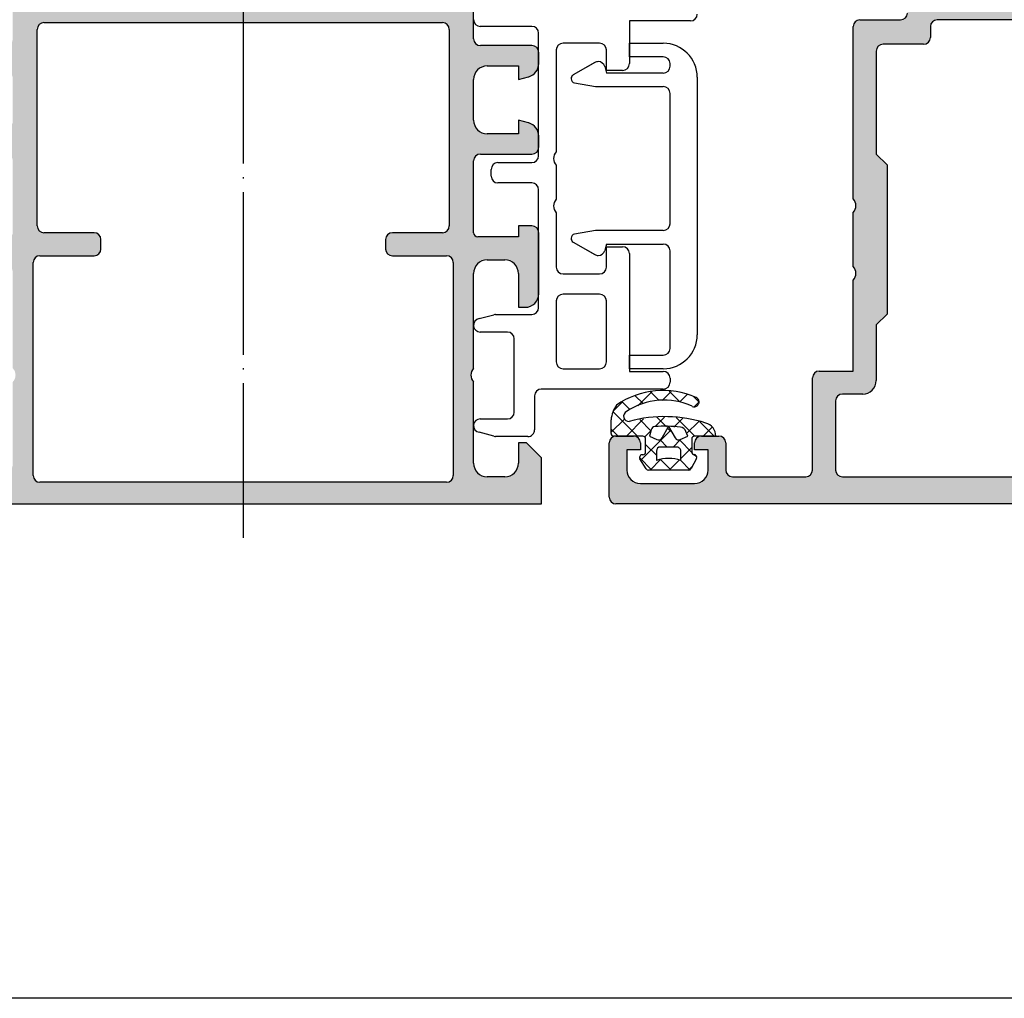
# Model space of a CAD drawing. Units: inches. Extents: x -940 to 962, y 1553 to 2584.
# Drawn here: x -860 to -788, y 1554 to 1626 of the extents above; entities that cross this region are included whole.
import ezdxf

# ---------------------------------------------------------------- set-up
doc = ezdxf.new("R2010")
doc.units = ezdxf.units.IN
doc.linetypes.add('DOT_CENTER', pattern=[14, 12, -1, 0, -1])
doc.layers.add('S36_Dämmung_Schraffur', color=7, linetype='Continuous')

msp = doc.modelspace()

# ---------------------------------------------------------------- hatches: boundary and pattern name
at = {"linetype": 'Continuous'}
h = msp.add_hatch(color=256, dxfattribs=at)
h.paths.add_polyline_path([(-794.684, 1626.382), (-794.694, 1626.282), (-794.724, 1626.187), (-794.772, 1626.099), (-794.836, 1626.023), (-794.914, 1625.961), (-795.003, 1625.915), (-795.099, 1625.889), (-795.184, 1625.882), (-798.184, 1625.882), (-798.284, 1625.872), (-798.379, 1625.842), (-798.467, 1625.794), (-798.543, 1625.73), (-798.605, 1625.652), (-798.65, 1625.563), (-798.677, 1625.466), (-798.684, 1625.382), (-798.684, 1612.682), (-798.596, 1612.567), (-798.531, 1612.438), (-798.494, 1612.298), (-798.485, 1612.153), (-798.505, 1612.01), (-798.553, 1611.873), (-798.628, 1611.749), (-798.684, 1611.682), (-798.684, 1607.682), (-798.596, 1607.567), (-798.531, 1607.438), (-798.494, 1607.298), (-798.485, 1607.153), (-798.505, 1607.01), (-798.553, 1606.873), (-798.628, 1606.749), (-798.684, 1606.682), (-798.684, 1599.982), (-801.184, 1599.982), (-801.284, 1599.972), (-801.379, 1599.942), (-801.467, 1599.894), (-801.543, 1599.83), (-801.605, 1599.752), (-801.65, 1599.663), (-801.677, 1599.566), (-801.684, 1599.482), (-801.684, 1592.682), (-801.694, 1592.582), (-801.724, 1592.487), (-801.772, 1592.399), (-801.836, 1592.323), (-801.914, 1592.261), (-802.003, 1592.215), (-802.099, 1592.189), (-802.184, 1592.182), (-807.584, 1592.182), (-807.684, 1592.191), (-807.779, 1592.221), (-807.867, 1592.269), (-807.943, 1592.333), (-808.005, 1592.411), (-808.05, 1592.5), (-808.077, 1592.597), (-808.084, 1592.682), (-808.084, 1594.682), (-808.094, 1594.781), (-808.124, 1594.876), (-808.172, 1594.964), (-808.236, 1595.04), (-808.314, 1595.102), (-808.403, 1595.148), (-808.499, 1595.174), (-808.584, 1595.182), (-809.884, 1595.182), (-809.984, 1595.172), (-810.079, 1595.142), (-810.167, 1595.094), (-810.243, 1595.03), (-810.305, 1594.952), (-810.35, 1594.863), (-810.377, 1594.766), (-810.384, 1594.682), (-810.384, 1594.182), (-809.384, 1594.182), (-809.384, 1592.682), (-809.404, 1592.483), (-809.463, 1592.292), (-809.559, 1592.117), (-809.688, 1591.964), (-809.844, 1591.84), (-810.022, 1591.749), (-810.215, 1591.696), (-810.384, 1591.682), (-814.384, 1591.682), (-814.583, 1591.701), (-814.774, 1591.76), (-814.949, 1591.856), (-815.102, 1591.985), (-815.226, 1592.141), (-815.317, 1592.319), (-815.37, 1592.512), (-815.384, 1592.682), (-815.384, 1594.182), (-814.384, 1594.182), (-814.384, 1594.682), (-814.394, 1594.781), (-814.424, 1594.876), (-814.472, 1594.964), (-814.536, 1595.04), (-814.614, 1595.102), (-814.703, 1595.148), (-814.799, 1595.174), (-814.884, 1595.182), (-816.184, 1595.182), (-816.284, 1595.172), (-816.379, 1595.142), (-816.467, 1595.094), (-816.543, 1595.03), (-816.605, 1594.952), (-816.65, 1594.863), (-816.677, 1594.766), (-816.684, 1594.682), (-816.684, 1590.682), (-816.675, 1590.582), (-816.645, 1590.487), (-816.597, 1590.399), (-816.533, 1590.323), (-816.455, 1590.261), (-816.366, 1590.215), (-816.269, 1590.189), (-816.184, 1590.182), (-728.684, 1590.182), (-728.684, 1593.582), (-729.784, 1594.682), (-730.384, 1594.682), (-730.384, 1593.182), (-730.404, 1592.983), (-730.463, 1592.792), (-730.559, 1592.617), (-730.688, 1592.464), (-730.844, 1592.34), (-731.022, 1592.249), (-731.215, 1592.196), (-731.384, 1592.182), (-732.684, 1592.182), (-732.883, 1592.201), (-733.074, 1592.26), (-733.249, 1592.356), (-733.402, 1592.485), (-733.526, 1592.641), (-733.617, 1592.819), (-733.67, 1593.012), (-733.684, 1593.182), (-733.684, 1599.182), (-733.773, 1599.296), (-733.838, 1599.425), (-733.875, 1599.565), (-733.884, 1599.71), (-733.864, 1599.853), (-733.816, 1599.99), (-733.741, 1600.114), (-733.684, 1600.182), (-733.684, 1607.182), (-733.665, 1607.38), (-733.606, 1607.571), (-733.51, 1607.746), (-733.381, 1607.899), (-733.225, 1608.023), (-733.047, 1608.114), (-732.854, 1608.167), (-732.684, 1608.182), (-731.384, 1608.182), (-731.186, 1608.162), (-730.995, 1608.103), (-730.82, 1608.007), (-730.667, 1607.878), (-730.543, 1607.722), (-730.452, 1607.544), (-730.399, 1607.351), (-730.384, 1607.182), (-730.384, 1604.682), (-729.884, 1604.682), (-729.686, 1604.701), (-729.495, 1604.76), (-729.32, 1604.856), (-729.167, 1604.985), (-729.043, 1605.141), (-728.952, 1605.319), (-728.899, 1605.512), (-728.884, 1605.682), (-728.884, 1610.182), (-728.894, 1610.281), (-728.924, 1610.376), (-728.972, 1610.464), (-729.036, 1610.54), (-729.114, 1610.602), (-729.203, 1610.648), (-729.299, 1610.674), (-729.384, 1610.682), (-730.384, 1610.682), (-730.384, 1609.882), (-733.584, 1609.882), (-733.644, 1609.887), (-733.701, 1609.905), (-733.754, 1609.934), (-733.8, 1609.973), (-733.837, 1610.019), (-733.864, 1610.073), (-733.88, 1610.131), (-733.884, 1610.182), (-733.884, 1629.482), (-733.936, 1629.503), (-733.982, 1629.533), (-734.022, 1629.573), (-734.052, 1629.619), (-734.073, 1629.671), (-734.084, 1629.726), (-734.084, 1629.755), (-734.084, 1630.208), (-734.08, 1630.264), (-734.065, 1630.317), (-734.039, 1630.367), (-734.004, 1630.41), (-733.961, 1630.446), (-733.912, 1630.472), (-733.884, 1630.482), (-733.884, 1632.362), (-733.89, 1632.421), (-733.908, 1632.478), (-733.937, 1632.531), (-733.975, 1632.577), (-734.022, 1632.614), (-734.076, 1632.641), (-734.133, 1632.657), (-734.184, 1632.662), (-735.164, 1632.662), (-735.224, 1632.656), (-735.281, 1632.638), (-735.334, 1632.609), (-735.38, 1632.571), (-735.417, 1632.524), (-735.444, 1632.47), (-735.46, 1632.413), (-735.464, 1632.362), (-735.464, 1629.602), (-735.467, 1629.578), (-735.474, 1629.555), (-735.485, 1629.534), (-735.501, 1629.515), (-735.52, 1629.501), (-735.541, 1629.49), (-735.564, 1629.483), (-735.584, 1629.482), (-739.884, 1629.482), (-739.984, 1629.491), (-740.079, 1629.521), (-740.167, 1629.569), (-740.243, 1629.633), (-740.305, 1629.711), (-740.35, 1629.8), (-740.377, 1629.897), (-740.384, 1629.982), (-740.384, 1630.682), (-739.003, 1633.074), (-738.992, 1633.099), (-738.986, 1633.126), (-738.985, 1633.154), (-738.99, 1633.181), (-739, 1633.207), (-739.015, 1633.23), (-739.034, 1633.25), (-739.057, 1633.265), (-739.083, 1633.276), (-739.11, 1633.281), (-739.136, 1633.281), (-740.115, 1633.084), (-741.035, 1632.697), (-741.86, 1632.135), (-742.557, 1631.42), (-743.098, 1630.581), (-743.408, 1629.829), (-743.448, 1629.738), (-743.505, 1629.656), (-743.578, 1629.587), (-743.662, 1629.534), (-743.755, 1629.498), (-743.854, 1629.482), (-743.884, 1629.482), (-784.684, 1629.482), (-784.784, 1629.491), (-784.879, 1629.521), (-784.967, 1629.569), (-785.043, 1629.633), (-785.105, 1629.711), (-785.15, 1629.8), (-785.161, 1629.829), (-785.558, 1630.745), (-786.13, 1631.563), (-786.853, 1632.252), (-787.698, 1632.783), (-788.632, 1633.136), (-789.433, 1633.281), (-789.46, 1633.281), (-789.487, 1633.275), (-789.513, 1633.264), (-789.536, 1633.249), (-789.555, 1633.229), (-789.57, 1633.206), (-789.58, 1633.18), (-789.584, 1633.153), (-789.583, 1633.125), (-789.577, 1633.098), (-789.566, 1633.074), (-788.184, 1630.682), (-788.184, 1629.982), (-788.194, 1629.882), (-788.224, 1629.787), (-788.272, 1629.699), (-788.336, 1629.623), (-788.414, 1629.561), (-788.503, 1629.515), (-788.599, 1629.489), (-788.684, 1629.482), (-792.984, 1629.482), (-793.008, 1629.484), (-793.031, 1629.491), (-793.052, 1629.502), (-793.071, 1629.518), (-793.085, 1629.537), (-793.096, 1629.558), (-793.103, 1629.581), (-793.104, 1629.602), (-793.104, 1632.362), (-793.11, 1632.421), (-793.128, 1632.478), (-793.157, 1632.531), (-793.195, 1632.577), (-793.242, 1632.614), (-793.296, 1632.641), (-793.354, 1632.657), (-793.404, 1632.662), (-794.384, 1632.662), (-794.444, 1632.656), (-794.501, 1632.638), (-794.554, 1632.609), (-794.6, 1632.571), (-794.637, 1632.524), (-794.664, 1632.47), (-794.68, 1632.413), (-794.684, 1632.362), (-794.684, 1630.482), (-794.633, 1630.46), (-794.587, 1630.43), (-794.547, 1630.39), (-794.516, 1630.344), (-794.496, 1630.292), (-794.485, 1630.237), (-794.484, 1630.208), (-794.484, 1629.755), (-794.489, 1629.699), (-794.504, 1629.646), (-794.53, 1629.596), (-794.565, 1629.553), (-794.608, 1629.517), (-794.657, 1629.491), (-794.684, 1629.482)])
h.paths.add_polyline_path([(-785.684, 1627.482), (-785.784, 1627.472), (-785.879, 1627.442), (-785.967, 1627.394), (-786.043, 1627.33), (-786.105, 1627.252), (-786.15, 1627.163), (-786.177, 1627.066), (-786.184, 1626.982), (-786.184, 1626.382), (-786.194, 1626.282), (-786.224, 1626.187), (-786.272, 1626.099), (-786.336, 1626.023), (-786.414, 1625.961), (-786.503, 1625.915), (-786.599, 1625.889), (-786.684, 1625.882), (-792.484, 1625.882), (-792.584, 1625.872), (-792.679, 1625.842), (-792.767, 1625.794), (-792.843, 1625.73), (-792.905, 1625.652), (-792.95, 1625.563), (-792.977, 1625.466), (-792.984, 1625.382), (-792.984, 1624.582), (-792.994, 1624.482), (-793.024, 1624.387), (-793.072, 1624.299), (-793.136, 1624.223), (-793.214, 1624.161), (-793.303, 1624.115), (-793.399, 1624.089), (-793.484, 1624.082), (-796.484, 1624.082), (-796.584, 1624.072), (-796.679, 1624.042), (-796.767, 1623.994), (-796.843, 1623.93), (-796.905, 1623.852), (-796.95, 1623.763), (-796.977, 1623.666), (-796.984, 1623.582), (-796.984, 1615.982), (-796.184, 1615.182), (-796.184, 1604.182), (-796.984, 1603.382), (-796.984, 1599.282), (-797.004, 1599.083), (-797.063, 1598.892), (-797.159, 1598.717), (-797.288, 1598.564), (-797.444, 1598.44), (-797.622, 1598.349), (-797.815, 1598.296), (-797.984, 1598.282), (-799.484, 1598.282), (-799.584, 1598.272), (-799.679, 1598.242), (-799.767, 1598.194), (-799.843, 1598.13), (-799.905, 1598.052), (-799.95, 1597.963), (-799.977, 1597.866), (-799.984, 1597.782), (-799.984, 1592.682), (-799.975, 1592.582), (-799.945, 1592.487), (-799.897, 1592.399), (-799.833, 1592.323), (-799.755, 1592.261), (-799.666, 1592.215), (-799.569, 1592.189), (-799.484, 1592.182), (-736.184, 1592.182), (-736.085, 1592.191), (-735.99, 1592.221), (-735.902, 1592.269), (-735.826, 1592.333), (-735.764, 1592.411), (-735.718, 1592.5), (-735.692, 1592.597), (-735.684, 1592.682), (-735.684, 1626.982), (-735.694, 1627.081), (-735.724, 1627.176), (-735.772, 1627.264), (-735.836, 1627.34), (-735.914, 1627.402), (-736.003, 1627.448), (-736.099, 1627.474), (-736.184, 1627.482)], flags=16)
h = msp.add_hatch(color=256, dxfattribs=at)
edge = h.paths.add_edge_path()
edge.add_arc((-826.984, 1630.561), 0.3, 360, 450)
edge.add_line((-826.984, 1630.861), (-827.964, 1630.861))
edge.add_arc((-827.964, 1630.561), 0.3, 450, 540)
edge.add_line((-828.264, 1630.561), (-828.264, 1627.801))
edge.add_arc((-828.384, 1627.801), 0.12, 270, 360, ccw=False)
edge.add_line((-828.384, 1627.681), (-832.684, 1627.681))
edge.add_arc((-832.684, 1628.181), 0.5, 180, 270, ccw=False)
edge.add_line((-833.184, 1628.181), (-833.184, 1628.881))
edge.add_line((-833.184, 1628.881), (-831.803, 1631.274))
edge.add_arc((-831.923, 1631.343), 0.138, 330, 455.62258)
edge.add_arc((-831.446, 1626.505), 5, 455.62258, 522.25158)
edge.add_arc((-836.684, 1628.181), 0.5, 270, 342.25158, ccw=False)
edge.add_line((-836.684, 1627.681), (-850.684, 1627.681))
edge.add_arc((-850.684, 1628.181), 0.5, 197.74842, 270, ccw=False)
edge.add_arc((-855.923, 1626.505), 5, 377.74842, 444.37742)
edge.add_arc((-855.446, 1631.343), 0.138, 444.37742, 570)
edge.add_line((-855.566, 1631.274), (-854.184, 1628.881))
edge.add_line((-854.184, 1628.881), (-854.184, 1628.181))
edge.add_arc((-854.684, 1628.181), 0.5, 270, 360, ccw=False)
edge.add_line((-854.684, 1627.681), (-858.984, 1627.681))
edge.add_arc((-858.984, 1627.801), 0.12, 180, 270, ccw=False)
edge.add_line((-859.104, 1627.801), (-859.104, 1630.561))
edge.add_arc((-859.404, 1630.561), 0.3, 360, 450)
edge.add_line((-859.404, 1630.861), (-860.384, 1630.861))
edge.add_arc((-860.384, 1630.561), 0.3, 450, 540)
edge.add_line((-860.684, 1630.561), (-860.684, 1628.681))
edge.add_arc((-860.763, 1628.414), 0.279, 358.83713, 433.57541, ccw=False)
edge.add_line((-860.484, 1628.408), (-860.484, 1627.954))
edge.add_arc((-860.763, 1627.949), 0.279, 286.41988, 361.16459, ccw=False)
edge.add_line((-860.684, 1627.681), (-860.684, 1624.481))
edge.add_arc((-861.184, 1624.481), 0.5, 270, 360, ccw=False)
edge.add_line((-861.184, 1623.981), (-864.984, 1623.981))
edge.add_arc((-864.984, 1623.481), 0.5, 450, 540)
edge.add_line((-865.484, 1623.481), (-865.484, 1622.65))
edge.add_arc((-864.484, 1622.65), 1, 180, 255)
edge.add_line((-864.743, 1621.685), (-863.984, 1621.481))
edge.add_line((-863.984, 1621.481), (-863.984, 1622.481))
edge.add_line((-863.984, 1622.481), (-861.684, 1622.481))
edge.add_arc((-861.684, 1621.481), 1, 360, 450, ccw=False)
edge.add_line((-860.684, 1621.481), (-860.684, 1618.481))
edge.add_arc((-861.684, 1618.481), 1, 270, 360, ccw=False)
edge.add_line((-861.684, 1617.481), (-863.984, 1617.481))
edge.add_line((-863.984, 1617.481), (-863.984, 1618.481))
edge.add_line((-863.984, 1618.481), (-864.743, 1618.278))
edge.add_arc((-864.484, 1617.312), 1, 465, 540)
edge.add_line((-865.484, 1617.312), (-865.484, 1616.481))
edge.add_arc((-864.984, 1616.481), 0.5, 180, 270)
edge.add_line((-864.984, 1615.981), (-861.184, 1615.981))
edge.add_arc((-861.184, 1615.481), 0.5, 360, 450, ccw=False)
edge.add_line((-860.684, 1615.481), (-860.684, 1610.181))
edge.add_arc((-860.984, 1610.181), 0.3, 270, 360, ccw=False)
edge.add_line((-860.984, 1609.881), (-863.984, 1609.881))
edge.add_line((-863.984, 1609.881), (-863.984, 1610.681))
edge.add_line((-863.984, 1610.681), (-864.984, 1610.681))
edge.add_arc((-864.984, 1610.181), 0.5, 450, 540)
edge.add_line((-865.484, 1610.181), (-865.484, 1605.681))
edge.add_arc((-864.484, 1605.681), 1, 180, 270)
edge.add_line((-864.484, 1604.681), (-863.984, 1604.681))
edge.add_line((-863.984, 1604.681), (-863.984, 1607.181))
edge.add_arc((-862.984, 1607.181), 1, 450, 540, ccw=False)
edge.add_line((-862.984, 1608.181), (-861.684, 1608.181))
edge.add_arc((-861.684, 1607.181), 1, 360, 450, ccw=False)
edge.add_line((-860.684, 1607.181), (-860.684, 1600.181))
edge.add_arc((-861.209, 1599.681), 0.725, 316.39718, 403.60282, ccw=False)
edge.add_line((-860.684, 1599.181), (-860.684, 1593.181))
edge.add_arc((-861.684, 1593.181), 1, 270, 360, ccw=False)
edge.add_line((-861.684, 1592.181), (-862.984, 1592.181))
edge.add_arc((-862.984, 1593.181), 1, 180, 270, ccw=False)
edge.add_line((-863.984, 1593.181), (-863.984, 1594.681))
edge.add_line((-863.984, 1594.681), (-864.584, 1594.681))
edge.add_line((-864.584, 1594.681), (-865.684, 1593.581))
edge.add_line((-865.684, 1593.581), (-865.684, 1590.181))
edge.add_line((-865.684, 1590.181), (-821.684, 1590.181))
edge.add_line((-821.684, 1590.181), (-821.684, 1593.581))
edge.add_line((-821.684, 1593.581), (-822.784, 1594.681))
edge.add_line((-822.784, 1594.681), (-823.384, 1594.681))
edge.add_line((-823.384, 1594.681), (-823.384, 1593.181))
edge.add_arc((-824.384, 1593.181), 1, 270, 360, ccw=False)
edge.add_line((-824.384, 1592.181), (-825.684, 1592.181))
edge.add_arc((-825.684, 1593.181), 1, 180, 270, ccw=False)
edge.add_line((-826.684, 1593.181), (-826.684, 1599.181))
edge.add_arc((-826.159, 1599.681), 0.725, 136.39718, 223.60282, ccw=False)
edge.add_line((-826.684, 1600.181), (-826.684, 1607.181))
edge.add_arc((-825.684, 1607.181), 1, 450, 540, ccw=False)
edge.add_line((-825.684, 1608.181), (-824.384, 1608.181))
edge.add_arc((-824.384, 1607.181), 1, 360, 450, ccw=False)
edge.add_line((-823.384, 1607.181), (-823.384, 1604.681))
edge.add_line((-823.384, 1604.681), (-822.884, 1604.681))
edge.add_arc((-822.884, 1605.681), 1, 270, 360)
edge.add_line((-821.884, 1605.681), (-821.884, 1610.181))
edge.add_arc((-822.384, 1610.181), 0.5, 360, 450)
edge.add_line((-822.384, 1610.681), (-823.384, 1610.681))
edge.add_line((-823.384, 1610.681), (-823.384, 1609.881))
edge.add_line((-823.384, 1609.881), (-826.384, 1609.881))
edge.add_arc((-826.384, 1610.181), 0.3, 180, 270, ccw=False)
edge.add_line((-826.684, 1610.181), (-826.684, 1615.481))
edge.add_arc((-826.184, 1615.481), 0.5, 450, 540, ccw=False)
edge.add_line((-826.184, 1615.981), (-822.384, 1615.981))
edge.add_arc((-822.384, 1616.481), 0.5, 270, 360)
edge.add_line((-821.884, 1616.481), (-821.884, 1617.312))
edge.add_arc((-822.884, 1617.312), 1, 360, 435)
edge.add_line((-822.626, 1618.278), (-823.384, 1618.481))
edge.add_line((-823.384, 1618.481), (-823.384, 1617.481))
edge.add_line((-823.384, 1617.481), (-825.684, 1617.481))
edge.add_arc((-825.684, 1618.481), 1, 180, 270, ccw=False)
edge.add_line((-826.684, 1618.481), (-826.684, 1621.481))
edge.add_arc((-825.684, 1621.481), 1, 450, 540, ccw=False)
edge.add_line((-825.684, 1622.481), (-823.384, 1622.481))
edge.add_line((-823.384, 1622.481), (-823.384, 1621.481))
edge.add_line((-823.384, 1621.481), (-822.626, 1621.685))
edge.add_arc((-822.884, 1622.65), 1, 285, 360)
edge.add_line((-821.884, 1622.65), (-821.884, 1623.481))
edge.add_arc((-822.384, 1623.481), 0.5, 360, 450)
edge.add_line((-822.384, 1623.981), (-826.184, 1623.981))
edge.add_arc((-826.184, 1624.481), 0.5, 180, 270, ccw=False)
edge.add_line((-826.684, 1624.481), (-826.684, 1627.681))
edge.add_arc((-826.606, 1627.949), 0.279, 178.83541, 253.58012, ccw=False)
edge.add_line((-826.884, 1627.954), (-826.884, 1628.408))
edge.add_arc((-826.606, 1628.414), 0.279, 106.42459, 181.16287, ccw=False)
edge.add_line((-826.684, 1628.681), (-826.684, 1630.561))
edge = h.paths.add_edge_path(flags=16)
edge.add_arc((-832.684, 1608.981), 0.5, 180, 270)
edge.add_line((-832.684, 1608.481), (-828.684, 1608.481))
edge.add_arc((-828.684, 1607.981), 0.5, 360, 450, ccw=False)
edge.add_line((-828.184, 1607.981), (-828.184, 1592.281))
edge.add_arc((-828.684, 1592.281), 0.5, 270, 360, ccw=False)
edge.add_line((-828.684, 1591.781), (-858.684, 1591.781))
edge.add_arc((-858.684, 1592.281), 0.5, 180, 270, ccw=False)
edge.add_line((-859.184, 1592.281), (-859.184, 1607.981))
edge.add_arc((-858.684, 1607.981), 0.5, 450, 540, ccw=False)
edge.add_line((-858.684, 1608.481), (-854.684, 1608.481))
edge.add_arc((-854.684, 1608.981), 0.5, 270, 360)
edge.add_line((-854.184, 1608.981), (-854.184, 1609.681))
edge.add_arc((-854.684, 1609.681), 0.5, 360, 450)
edge.add_line((-854.684, 1610.181), (-858.384, 1610.181))
edge.add_arc((-858.384, 1610.681), 0.5, 180, 270, ccw=False)
edge.add_line((-858.884, 1610.681), (-858.884, 1625.181))
edge.add_arc((-858.384, 1625.181), 0.5, 450, 540, ccw=False)
edge.add_line((-858.384, 1625.681), (-828.984, 1625.681))
edge.add_arc((-828.984, 1625.181), 0.5, 360, 450, ccw=False)
edge.add_line((-828.484, 1625.181), (-828.484, 1610.681))
edge.add_arc((-828.984, 1610.681), 0.5, 270, 360, ccw=False)
edge.add_line((-828.984, 1610.181), (-832.684, 1610.181))
edge.add_arc((-832.684, 1609.681), 0.5, 450, 540)
edge.add_line((-833.184, 1609.681), (-833.184, 1608.981))

# ---------------------------------------------------------------- linework, layer by layer
at = {"linetype": 'DOT_CENTER'}
msp.add_line((-843.684, 1683.683), (-843.684, 1587.683), dxfattribs=at)
at = {"linetype": 'Continuous'}
for p, q in [((-826.684, 1624.481), (-826.684, 1627.681)), ((-810.692, 1625.803), (-815.192, 1625.803)), ((-815.192, 1625.803), (-815.192, 1622.658)), ((-798.184, 1625.882), (-795.184, 1625.882)), ((-786.684, 1625.882), (-792.484, 1625.882)), ((-858.884, 1610.681), (-858.884, 1625.181)), ((-858.384, 1625.681), (-828.984, 1625.681)), ((-828.484, 1625.181), (-828.484, 1610.681)), ((-822.392, 1625.403), (-826.192, 1625.403)), ((-798.684, 1612.682), (-798.684, 1625.382)), ((-792.984, 1625.382), (-792.984, 1624.582)), ((-821.892, 1615.853), (-821.892, 1624.903)), ((-822.384, 1623.981), (-826.184, 1623.981)), ((-820.592, 1623.658), (-820.592, 1616.153)), ((-817.392, 1624.158), (-820.092, 1624.158)), ((-816.892, 1622.158), (-816.892, 1623.658)), ((-815.192, 1624.153), (-812.692, 1624.153)), ((-815.192, 1623.153), (-815.192, 1624.153)), ((-796.984, 1623.582), (-796.984, 1615.982)), ((-793.484, 1624.082), (-796.484, 1624.082)), ((-821.884, 1622.65), (-821.884, 1623.481)), ((-812.692, 1623.153), (-815.192, 1623.153)), ((-825.684, 1622.481), (-823.384, 1622.481)), ((-823.384, 1622.481), (-823.384, 1621.481)), ((-817.751, 1622.733), (-819.342, 1621.814)), ((-817.751, 1622.733), (-818.392, 1622.362)), ((-817.018, 1622.429), (-816.892, 1621.958)), ((-815.692, 1622.158), (-816.892, 1622.158)), ((-812.192, 1622.458), (-812.192, 1622.653)), ((-826.684, 1618.481), (-826.684, 1621.481)), ((-823.384, 1621.481), (-822.626, 1621.685)), ((-819.492, 1621.554), (-819.492, 1621.527)), ((-812.692, 1621.958), (-816.892, 1621.958)), ((-810.192, 1621.653), (-810.192, 1602.653)), ((-819.244, 1621.232), (-817.692, 1620.958)), ((-817.692, 1620.958), (-812.692, 1620.958)), ((-812.192, 1610.849), (-812.192, 1620.458)), ((-822.626, 1618.278), (-823.384, 1618.481)), ((-823.384, 1618.481), (-823.384, 1617.481)), ((-823.384, 1617.481), (-825.684, 1617.481)), ((-821.884, 1616.481), (-821.884, 1617.312)), ((-826.184, 1615.981), (-822.384, 1615.981)), ((-821.892, 1615.853), (-821.892, 1615.853)), ((-796.984, 1615.982), (-796.184, 1615.182)), ((-826.684, 1610.181), (-826.684, 1615.481)), ((-825.392, 1614.353), (-825.392, 1614.853)), ((-824.892, 1615.353), (-822.392, 1615.353)), ((-820.592, 1615.153), (-820.592, 1612.653)), ((-796.184, 1615.182), (-796.184, 1604.182)), ((-822.392, 1613.853), (-824.892, 1613.853)), ((-821.892, 1604.653), (-821.892, 1613.353)), ((-820.592, 1611.653), (-820.592, 1607.647)), ((-798.684, 1607.682), (-798.684, 1611.682)), ((-822.384, 1610.681), (-823.384, 1610.681)), ((-823.384, 1610.681), (-823.384, 1609.881)), ((-854.684, 1610.181), (-858.384, 1610.181)), ((-828.984, 1610.181), (-832.684, 1610.181)), ((-823.384, 1609.881), (-826.384, 1609.881)), ((-821.884, 1605.681), (-821.884, 1610.181)), ((-819.492, 1609.78), (-819.492, 1609.753)), ((-817.692, 1610.349), (-819.244, 1610.075)), ((-812.692, 1610.349), (-817.692, 1610.349)), ((-854.184, 1608.981), (-854.184, 1609.681)), ((-833.184, 1609.681), (-833.184, 1608.981)), ((-819.342, 1609.493), (-817.751, 1608.575)), ((-816.892, 1609.349), (-817.018, 1608.878)), ((-816.892, 1609.349), (-812.692, 1609.349)), ((-816.892, 1607.647), (-816.892, 1609.149)), ((-816.892, 1609.149), (-815.692, 1609.149)), ((-858.684, 1608.481), (-854.684, 1608.481)), ((-833.184, 1608.981), (-833.184, 1608.981)), ((-832.684, 1608.481), (-828.684, 1608.481)), ((-818.392, 1608.945), (-817.751, 1608.575)), ((-815.192, 1608.649), (-815.192, 1599.953)), ((-812.192, 1601.653), (-812.192, 1608.849)), ((-859.184, 1592.281), (-859.184, 1607.981)), ((-828.184, 1607.981), (-828.184, 1592.281)), ((-825.684, 1608.181), (-824.384, 1608.181)), ((-826.684, 1600.181), (-826.684, 1607.181)), ((-823.384, 1607.181), (-823.384, 1604.681)), ((-820.092, 1607.147), (-817.392, 1607.147)), ((-798.684, 1599.982), (-798.684, 1606.682)), ((-817.392, 1605.647), (-820.092, 1605.647)), ((-823.384, 1604.681), (-822.884, 1604.681)), ((-820.592, 1605.147), (-820.592, 1600.653)), ((-816.892, 1600.653), (-816.892, 1605.147)), ((-826.286, 1603.844), (-825.198, 1604.136)), ((-825.069, 1604.153), (-822.392, 1604.153)), ((-796.184, 1604.182), (-796.984, 1603.382)), ((-796.984, 1603.382), (-796.984, 1599.282)), ((-824.192, 1602.853), (-826.194, 1602.853)), ((-823.692, 1596.953), (-823.692, 1602.353)), ((-815.192, 1601.153), (-812.692, 1601.153)), ((-815.192, 1600.153), (-815.192, 1601.153)), ((-820.092, 1600.153), (-817.392, 1600.153)), ((-817.392, 1600.153), (-817.392, 1600.153)), ((-812.692, 1600.153), (-815.192, 1600.153)), ((-815.192, 1599.953), (-812.692, 1599.953)), ((-801.184, 1599.982), (-798.684, 1599.982)), ((-826.684, 1593.181), (-826.684, 1599.181)), ((-812.192, 1599.453), (-812.192, 1599.153)), ((-801.684, 1592.682), (-801.684, 1599.482)), ((-822.192, 1598.153), (-822.192, 1595.653)), ((-812.692, 1598.653), (-821.692, 1598.653)), ((-814.764, 1598.158), (-814.184, 1597.579)), ((-813.549, 1598.457), (-814.581, 1597.425)), ((-813.639, 1598.447), (-812.998, 1597.807)), ((-812.112, 1598.479), (-812.771, 1597.82)), ((-812.272, 1598.495), (-811.481, 1597.703)), ((-810.939, 1598.239), (-811.475, 1597.703)), ((-797.984, 1598.282), (-799.484, 1598.282)), ((-815.7, 1597.72), (-816.373, 1597.047)), ((-815.726, 1597.706), (-815.159, 1597.139)), ((-810.455, 1598.092), (-810.054, 1597.691)), ((-810.055, 1597.708), (-810.419, 1597.344)), ((-799.984, 1597.782), (-799.984, 1592.682)), ((-816.404, 1596.97), (-814.608, 1595.174)), ((-826.194, 1596.453), (-824.192, 1596.453)), ((-815.563, 1596.443), (-816.544, 1595.461)), ((-816.544, 1595.376), (-816.544, 1596.382)), ((-814.146, 1596.445), (-815.417, 1595.174)), ((-814.42, 1596.4), (-813.602, 1595.582)), ((-812.602, 1596.575), (-813.295, 1595.882)), ((-813.202, 1596.596), (-812.469, 1595.864)), ((-811.236, 1596.527), (-811.912, 1595.851)), ((-811.736, 1596.545), (-810.365, 1595.173)), ((-810.082, 1596.267), (-810.97, 1595.379)), ((-810.034, 1596.256), (-808.951, 1595.173)), ((-825.199, 1595.17), (-826.286, 1595.461)), ((-816.544, 1595.696), (-816.023, 1595.174)), ((-812.145, 1595.618), (-814.355, 1593.408)), ((-813.604, 1595.573), (-814.06, 1595.117)), ((-813.584, 1595.655), (-813.701, 1595.174)), ((-813.315, 1595.883), (-813.315, 1595.883)), ((-812.781, 1595.049), (-812.303, 1595.901)), ((-812.377, 1595.771), (-812.044, 1595.439)), ((-812.303, 1595.901), (-811.826, 1595.049)), ((-810.893, 1595.173), (-811.021, 1595.518)), ((-809.082, 1595.852), (-809.761, 1595.173)), ((-822.692, 1595.153), (-825.069, 1595.153)), ((-822.784, 1594.681), (-823.384, 1594.681)), ((-823.384, 1594.681), (-823.384, 1593.181)), ((-821.684, 1593.581), (-822.784, 1594.681)), ((-816.684, 1590.682), (-816.684, 1594.682)), ((-814.199, 1595.174), (-816.346, 1595.174)), ((-816.184, 1595.182), (-814.884, 1595.182)), ((-814.384, 1594.682), (-814.384, 1594.182)), ((-814.001, 1594.006), (-814.001, 1594.974)), ((-814.001, 1594.567), (-813.203, 1593.769)), ((-813.701, 1595.174), (-813.171, 1594.924)), ((-812.935, 1594.915), (-812.398, 1594.378)), ((-811.414, 1594.935), (-811.971, 1594.378)), ((-811.508, 1594.902), (-810.59, 1593.984)), ((-811.439, 1594.923), (-810.893, 1595.173)), ((-810.593, 1594.973), (-810.593, 1594.02)), ((-810.593, 1594.973), (-810.593, 1594.973)), ((-808.821, 1595.173), (-810.394, 1595.173)), ((-810.384, 1594.182), (-810.384, 1594.682)), ((-809.884, 1595.182), (-808.584, 1595.182)), ((-808.084, 1594.682), (-808.084, 1592.682)), ((-814.384, 1594.182), (-815.384, 1594.182)), ((-815.384, 1594.182), (-815.384, 1592.682)), ((-813.203, 1594.078), (-813.203, 1593.378)), ((-811.703, 1594.378), (-812.903, 1594.378)), ((-812.903, 1594.378), (-812.903, 1594.378)), ((-810.593, 1594.341), (-811.403, 1593.531)), ((-811.403, 1593.378), (-811.403, 1594.078)), ((-810.429, 1593.823), (-810.229, 1593.624)), ((-809.384, 1594.182), (-810.384, 1594.182)), ((-809.384, 1592.682), (-809.384, 1594.182)), ((-821.684, 1590.181), (-821.684, 1593.581)), ((-814.443, 1593.595), (-813.527, 1592.678)), ((-813.952, 1592.776), (-814.416, 1593.503)), ((-812.89, 1593.458), (-813.671, 1592.678)), ((-812.892, 1593.458), (-812.112, 1592.678)), ((-811.52, 1593.414), (-812.256, 1592.678)), ((-811.403, 1593.384), (-810.724, 1592.704)), ((-810.249, 1593.531), (-810.645, 1592.788)), ((-810.825, 1592.678), (-813.781, 1592.678)), ((-810.547, 1592.974), (-810.842, 1592.678)), ((-828.684, 1591.781), (-858.684, 1591.781)), ((-824.384, 1592.181), (-825.684, 1592.181)), ((-814.384, 1591.682), (-810.384, 1591.682)), ((-807.584, 1592.182), (-802.184, 1592.182)), ((-799.484, 1592.182), (-736.184, 1592.182)), ((-865.684, 1590.181), (-821.684, 1590.181)), ((-728.684, 1590.182), (-816.184, 1590.182))]:
    msp.add_line(p, q, dxfattribs=at)
for centre, radius, start, end in [((-826.192, 1625.903), 0.5, 180, 270), ((-810.692, 1626.303), 0.5, 270, 0), ((-798.184, 1625.382), 0.5, 90, 180), ((-795.184, 1626.382), 0.5, 270, 0), ((-792.484, 1625.382), 0.5, 90, 180), ((-858.384, 1625.181), 0.5, 90, 180), ((-828.984, 1625.181), 0.5, 0, 90), ((-822.392, 1624.903), 0.5, 0, 90), ((-826.184, 1624.481), 0.5, 180, 270), ((-793.484, 1624.582), 0.5, 270, 0), ((-822.384, 1623.481), 0.5, 0, 90), ((-820.092, 1623.658), 0.5, 90, 180), ((-817.392, 1623.658), 0.5, 0, 90), ((-812.692, 1621.653), 2.5, 0, 90), ((-796.484, 1623.582), 0.5, 90, 180), ((-812.692, 1622.653), 0.5, 0, 90), ((-825.684, 1621.481), 1, 90, 180), ((-822.884, 1622.65), 1, 285, 0), ((-817.501, 1622.3), 0.5, 90, 120), ((-817.501, 1622.3), 0.5, 15, 90), ((-815.692, 1622.658), 0.5, 270, 0), ((-812.692, 1622.458), 0.5, 270, 0), ((-819.192, 1621.554), 0.3, 119.99999, 180), ((-819.192, 1621.527), 0.3, 180, 260), ((-812.692, 1620.458), 0.5, 0, 90), ((-825.684, 1618.481), 1, 180, 270), ((-822.884, 1617.312), 1, 360, 75), ((-822.384, 1616.481), 0.5, 270, 0), ((-826.184, 1615.481), 0.5, 90, 180), ((-822.392, 1615.853), 0.5, 270, 0), ((-820.067, 1615.653), 0.725, 136.39865, 223.60135), ((-824.892, 1614.853), 0.5, 90, 180), ((-824.892, 1614.353), 0.5, 180, 270), ((-822.392, 1613.353), 0.5, 0, 90), ((-799.209, 1612.182), 0.725, 316.39865, 43.60135), ((-820.067, 1612.153), 0.725, 136.39865, 223.60135), ((-858.384, 1610.681), 0.5, 180, 270), ((-828.984, 1610.681), 0.5, 270, 0), ((-822.384, 1610.181), 0.5, 0, 90), ((-812.692, 1610.849), 0.5, 270, 0), ((-854.684, 1609.681), 0.5, 0, 90), ((-832.684, 1609.681), 0.5, 90, 180), ((-826.384, 1610.181), 0.3, 180, 270), ((-819.192, 1609.78), 0.3, 100, 180), ((-819.192, 1609.753), 0.3, 180, 240.00001), ((-815.692, 1608.649), 0.5, 0, 90), ((-812.692, 1608.849), 0.5, 0, 90), ((-858.684, 1607.981), 0.5, 90, 180), ((-854.684, 1608.981), 0.5, 270, 0), ((-832.684, 1608.981), 0.5, 180, 270), ((-828.684, 1607.981), 0.5, 360, 90), ((-817.501, 1609.008), 0.5, 240, 270), ((-817.501, 1609.008), 0.5, 270, 345), ((-825.684, 1607.181), 1, 90, 180), ((-824.384, 1607.181), 1, 0, 90), ((-820.092, 1607.647), 0.5, 180, 270), ((-817.392, 1607.647), 0.5, 270, 360), ((-799.209, 1607.182), 0.725, 316.39865, 43.60135), ((-822.884, 1605.681), 1, 270, 0), ((-820.092, 1605.147), 0.5, 90, 180), ((-817.392, 1605.147), 0.5, 0, 90), ((-825.069, 1603.653), 0.5, 90, 104.99871), ((-822.392, 1604.653), 0.5, 270, 0), ((-826.194, 1603.353), 0.5, 100.58859, 269.99948), ((-824.192, 1602.353), 0.5, 0, 90), ((-812.692, 1602.653), 2.5, 270, 0), ((-812.692, 1601.653), 0.5, 270, 0), ((-820.092, 1600.653), 0.5, 180, 270), ((-817.392, 1600.653), 0.5, 270, 0), ((-826.159, 1599.681), 0.725, 136.39718, 223.60282), ((-812.692, 1599.453), 0.5, 360, 90), ((-801.184, 1599.482), 0.5, 90, 180), ((-812.692, 1599.153), 0.5, 270, 0), ((-797.984, 1599.282), 1, 270, 0), ((-821.692, 1598.153), 0.5, 90, 180), ((-812.723, 1592.516), 6.025, 65.97364, 124.65021), ((-799.484, 1597.782), 0.5, 90, 180), ((-814.376, 1596.211), 2.175, 144.57992, 175.49714), ((-812.642, 1592.938), 4.906, 64.84349, 124.20657), ((-810.405, 1597.694), 0.351, 244.26692, 67.49254), ((-824.192, 1596.953), 0.5, 270, 0), ((-815.244, 1596.648), 0.381, 114.28339, 275.95186), ((-826.194, 1595.953), 0.5, 89.9998, 259.41214), ((-812.583, 1586.618), 10, 72.35259, 105.19484), ((-809.827, 1595.18), 1.006, 359.61173, 74.12922), ((-822.692, 1595.652), 0.5, 269.96521, 0.03479), ((-816.346, 1595.373), 0.198, 178.95061, 269.89982), ((-813.293, 1595.583), 0.3, 94.32752, 166.25102), ((-812.587, 1586.262), 9.648, 83.11136, 94.32752), ((-811.49, 1595.344), 0.5, 20.32632, 83.11136), ((-825.069, 1595.653), 0.5, 254.99979, 270), ((-816.184, 1594.682), 0.5, 90, 180), ((-814.884, 1594.682), 0.5, 0, 90), ((-814.199, 1594.976), 0.198, 359.35583, 90.06862), ((-813.043, 1595.195), 0.3, 244.74609, 330.73672), ((-811.564, 1595.196), 0.3, 209.26328, 294.61526), ((-810.396, 1594.975), 0.198, 89.70035, 180.58455), ((-809.884, 1594.682), 0.5, 90, 180), ((-808.584, 1594.682), 0.5, 0, 90), ((-814.241, 1593.607), 0.204, 78.57017, 210.46005), ((-814.201, 1594.005), 0.199, 270.02761, 0.2616), ((-812.903, 1594.078), 0.3, 89.99981, 179.99943), ((-811.703, 1594.078), 0.3, 359.99885, 89.99981), ((-810.391, 1594.022), 0.203, 180.46853, 269.2437), ((-810.431, 1593.621), 0.202, 333.80108, 79.32903), ((-825.684, 1593.181), 1, 180, 270), ((-824.384, 1593.181), 1, 270, 0), ((-812.303, 1590.917), 2.621, 69.91551, 110.08449), ((-814.384, 1592.682), 1, 180, 270), ((-813.784, 1592.873), 0.194, 209.71985, 270.64407), ((-810.821, 1592.873), 0.195, 268.63945, 334.2271), ((-810.384, 1592.682), 1, 270, 0), ((-807.584, 1592.682), 0.5, 180, 270), ((-802.184, 1592.682), 0.5, 270, 0), ((-799.484, 1592.682), 0.5, 180, 270), ((-858.684, 1592.281), 0.5, 180, 270), ((-828.684, 1592.281), 0.5, 270, 0), ((-816.184, 1590.682), 0.5, 180, 270)]:
    msp.add_arc(centre, radius, start, end, dxfattribs=at)
at = {"layer": 'S36_Dämmung_Schraffur'}
msp.add_lwpolyline([(-940.339, 2582.832), (-83.36, 2582.832), (-83.36, 1553.72), (-940.339, 1553.72)], close=True, dxfattribs=at)

doc.saveas('drawing.dxf')
